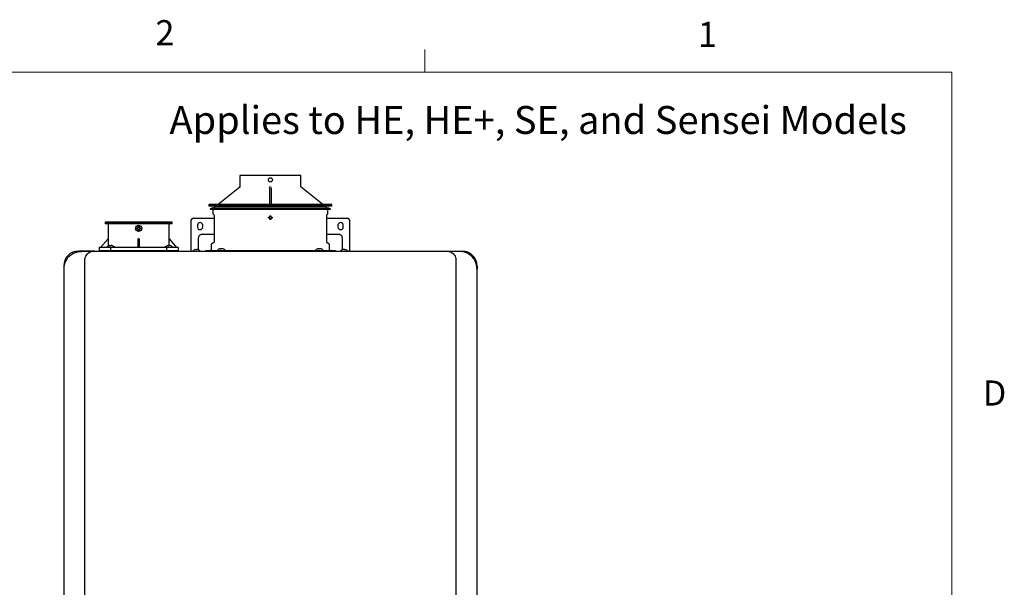
# Model space of a CAD drawing. Units: inches. Extents: x 0.4 to 16.6, y 0.2 to 10.8.
# Drawn here: x 12.9 to 16.6, y 8.7 to 10.8 of the extents above; entities that cross this region are included whole.
import ezdxf

# ---------------------------------------------------------------- set-up
doc = ezdxf.new("R2010")
doc.units = ezdxf.units.IN
doc.header["$MEASUREMENT"] = 0
doc.layers.add('COMMENTS', color=7, linetype='Continuous')
doc.styles.add('SLDTEXTSTYLE0', font='TXT', dxfattribs={"width": 0.605})
doc.styles.add('SLDTEXTSTYLE1', font='TXT', dxfattribs={"width": 0.75})

msp = doc.modelspace()

# ---------------------------------------------------------------- linework, layer by layer
at = {"color": 7, "linetype": 'Continuous', "lineweight": 18}
for p, q in [((14.4073, 10.6421), (14.4073, 10.7269)), ((0.6263, 10.6421), (16.3763, 10.6421)), ((16.3763, 0.3921), (16.3763, 10.6421))]:
    msp.add_line(p, q, dxfattribs=at)
at = {"color": 7, "linetype": 'Continuous', "lineweight": 25}
for p, q in [((13.7162, 10.2564), (13.7162, 10.2146)), ((13.9442, 10.2146), (13.9442, 10.2564)), ((13.7156, 10.2133), (13.6346, 10.1485)), ((13.8269, 10.2105), (13.8269, 10.211)), ((13.8269, 10.2105), (13.8269, 10.1484)), ((13.8335, 10.2105), (13.8335, 10.1484)), ((14.0258, 10.1485), (13.9448, 10.2133)), ((13.6005, 10.1482), (13.6005, 10.1433)), ((13.8302, 10.1482), (13.6005, 10.1482)), ((13.6005, 10.1433), (13.6022, 10.1416)), ((14.0598, 10.1433), (13.6005, 10.1433)), ((13.8302, 10.1416), (13.6022, 10.1416)), ((13.6153, 10.1351), (13.6054, 10.1318)), ((13.6054, 10.1318), (13.6057, 10.1309)), ((13.6054, 10.1318), (14.0549, 10.1318)), ((13.6057, 10.1309), (13.8302, 10.1309)), ((13.6153, 10.1351), (13.8302, 10.1351)), ((13.6156, 10.1309), (13.6156, 10.1149)), ((13.6202, 10.1416), (13.6218, 10.14)), ((13.6218, 10.14), (13.6218, 10.1351)), ((14.0385, 10.14), (13.6218, 10.14)), ((14.0598, 10.1482), (13.8302, 10.1482)), ((14.0582, 10.1416), (13.8302, 10.1416)), ((13.8302, 10.1351), (14.045, 10.1351)), ((13.8302, 10.1309), (14.0546, 10.1309)), ((13.8531, 10.1492), (13.8531, 10.1482)), ((13.8531, 10.1492), (13.8695, 10.1492)), ((13.8695, 10.1492), (13.8695, 10.1482)), ((13.8695, 10.1492), (13.8859, 10.1492)), ((13.8859, 10.1482), (13.8859, 10.1492)), ((14.0385, 10.14), (14.0401, 10.1416)), ((14.0385, 10.1351), (14.0385, 10.14)), ((14.0447, 10.1149), (14.0447, 10.1309)), ((14.0549, 10.1318), (14.045, 10.1351)), ((14.0546, 10.1309), (14.0549, 10.1318)), ((14.0582, 10.1416), (14.0598, 10.1433)), ((14.0598, 10.1433), (14.0598, 10.1482)), ((13.2127, 10.0823), (13.2127, 10.0774)), ((13.4634, 10.0823), (13.2127, 10.0823)), ((13.4634, 10.0774), (13.4634, 10.0823)), ((13.5349, 9.9865), (13.5349, 10.0903)), ((13.5415, 10.0969), (13.6199, 10.0969)), ((13.6169, 10.1119), (13.6189, 10.1098)), ((13.6199, 10.1075), (13.6199, 10.0082)), ((13.8233, 10.099), (13.8235, 10.1006)), ((13.8235, 10.0973), (13.8233, 10.099)), ((13.8271, 10.1006), (13.8281, 10.101)), ((13.8281, 10.0969), (13.8271, 10.0973)), ((13.8281, 10.101), (13.8285, 10.102)), ((13.8285, 10.0959), (13.8281, 10.0969)), ((13.8302, 10.0921), (13.8285, 10.0923)), ((13.8318, 10.0923), (13.8302, 10.0921)), ((13.8318, 10.102), (13.8323, 10.101)), ((13.8323, 10.0969), (13.8318, 10.0959)), ((13.8323, 10.101), (13.8332, 10.1006)), ((13.8332, 10.0973), (13.8323, 10.0969)), ((13.8369, 10.1006), (13.8371, 10.099)), ((13.8371, 10.099), (13.8369, 10.0973)), ((14.0405, 10.0082), (14.0405, 10.1075)), ((14.0405, 10.0969), (14.1189, 10.0969)), ((14.0414, 10.1098), (14.0435, 10.1119)), ((14.1255, 10.0903), (14.1255, 9.9865)), ((13.2127, 10.0774), (13.2144, 10.0757)), ((13.2494, 10.0774), (13.2127, 10.0774)), ((13.4617, 10.0757), (13.2144, 10.0757)), ((13.224, 10.0757), (13.224, 10.0199)), ((13.4634, 10.0774), (13.2494, 10.0774)), ((13.3312, 10.0593), (13.3314, 10.061)), ((13.3314, 10.0577), (13.3312, 10.0593)), ((13.335, 10.061), (13.336, 10.0614)), ((13.336, 10.0572), (13.335, 10.0577)), ((13.336, 10.0614), (13.3364, 10.0624)), ((13.3364, 10.0563), (13.336, 10.0572)), ((13.338, 10.0524), (13.3364, 10.0526)), ((13.3397, 10.0526), (13.338, 10.0524)), ((13.3397, 10.0624), (13.3401, 10.0614)), ((13.3401, 10.0572), (13.3397, 10.0563)), ((13.3401, 10.0614), (13.3411, 10.061)), ((13.3411, 10.0577), (13.3401, 10.0572)), ((13.3447, 10.061), (13.3449, 10.0593)), ((13.3449, 10.0593), (13.3447, 10.0577)), ((13.4521, 10.0199), (13.4521, 10.0757)), ((13.4617, 10.0757), (13.4634, 10.0774)), ((13.5579, 10.0706), (13.5579, 10.0641)), ((13.5776, 10.0641), (13.5776, 10.0706)), ((14.0828, 10.0706), (14.0828, 10.0641)), ((14.1025, 10.0641), (14.1025, 10.0706)), ((13.1962, 9.9871), (13.224, 10.0199)), ((13.2241, 10.0199), (13.2241, 9.9927)), ((13.338, 10.0199), (13.3348, 10.02)), ((13.3348, 10.0199), (13.3348, 9.9871)), ((13.338, 10.0199), (13.3413, 10.0199)), ((13.3413, 9.9871), (13.3413, 10.0199)), ((13.452, 9.9941), (13.452, 10.0199)), ((13.4521, 10.0199), (13.4799, 9.9871)), ((13.5611, 10.0227), (13.5611, 9.9888)), ((13.6199, 10.0364), (13.5749, 10.0364)), ((13.6182, 10.0054), (13.6115, 10.0015)), ((14.0854, 10.0364), (14.0405, 10.0364)), ((14.0488, 10.0015), (14.0421, 10.0054)), ((14.0992, 9.9888), (14.0992, 10.0227)), ((13.173, 9.9742), (13.114, 9.9742)), ((13.1551, 9.9729), (13.1238, 9.9729)), ((13.1454, 9.9644), (13.155, 9.9694)), ((13.1567, 9.9715), (13.1579, 9.9715)), ((13.1904, 9.9871), (13.1904, 9.974)), ((13.2343, 9.9871), (13.1904, 9.9871)), ((13.1904, 9.9765), (13.1904, 9.974)), ((13.1904, 9.9765), (13.2343, 9.9765)), ((13.2183, 9.9882), (13.2182, 9.9871)), ((13.2183, 9.9882), (13.249, 9.9882)), ((13.2268, 9.9941), (13.2266, 9.9941)), ((13.2292, 9.9948), (13.2268, 9.9941)), ((13.2319, 9.9941), (13.2319, 9.9948)), ((13.2354, 9.9941), (13.2319, 9.9941)), ((13.2343, 9.974), (13.2343, 9.9871)), ((13.4418, 9.9871), (13.2343, 9.9871)), ((13.2343, 9.974), (13.2343, 9.9765)), ((13.2343, 9.9765), (13.4418, 9.9765)), ((13.2354, 9.9948), (13.2354, 9.9941)), ((13.2405, 9.9941), (13.2381, 9.9948)), ((13.2407, 9.9941), (13.2405, 9.9941)), ((13.2491, 9.9871), (13.249, 9.9882)), ((13.4358, 9.9882), (13.4357, 9.9871)), ((13.4358, 9.9882), (13.4665, 9.9882)), ((13.4418, 9.9871), (13.4418, 9.974)), ((13.4857, 9.9871), (13.4418, 9.9871)), ((13.4418, 9.9765), (13.4418, 9.974)), ((13.4418, 9.9765), (13.4857, 9.9765)), ((13.4443, 9.9941), (13.4441, 9.9941)), ((13.4467, 9.9948), (13.4443, 9.9941)), ((13.4494, 9.9941), (13.4494, 9.9948)), ((13.4529, 9.9941), (13.4494, 9.9941)), ((13.4529, 9.9948), (13.4529, 9.9941)), ((13.458, 9.9941), (13.4556, 9.9948)), ((13.4582, 9.9941), (13.458, 9.9941)), ((13.4666, 9.9871), (13.4665, 9.9882)), ((13.4857, 9.9871), (13.4857, 9.974)), ((13.4857, 9.974), (13.4857, 9.9765)), ((13.5349, 9.9742), (13.5349, 9.9851)), ((13.5479, 9.9785), (13.5477, 9.9785)), ((13.5515, 9.9794), (13.5479, 9.9785)), ((13.5525, 9.9795), (13.5515, 9.9794)), ((13.5529, 9.9794), (13.5525, 9.9795)), ((13.5529, 9.9785), (13.5529, 9.9794)), ((13.5546, 9.9785), (13.5529, 9.9785)), ((13.5562, 9.9785), (13.5546, 9.9785)), ((13.5567, 9.9795), (13.5562, 9.9794)), ((13.5562, 9.9794), (13.5562, 9.9785)), ((13.5576, 9.9794), (13.5567, 9.9795)), ((13.5613, 9.9785), (13.5576, 9.9794)), ((13.5611, 9.984), (13.5611, 9.9802)), ((13.5611, 9.9802), (13.5616, 9.9787)), ((13.5615, 9.9785), (13.5613, 9.9785)), ((13.5874, 9.975), (13.5874, 9.974)), ((13.6319, 9.975), (13.5874, 9.975)), ((13.6094, 9.9978), (13.6094, 9.9816)), ((13.632, 9.9761), (13.6319, 9.975)), ((13.6319, 9.975), (13.6483, 9.975)), ((13.632, 9.9761), (13.6626, 9.9761)), ((13.6405, 9.9819), (13.6403, 9.9819)), ((13.6429, 9.9826), (13.6405, 9.9819)), ((13.6438, 9.9742), (13.6803, 9.9742)), ((13.6456, 9.9819), (13.6456, 9.9826)), ((13.6491, 9.9819), (13.6456, 9.9819)), ((13.6465, 9.975), (13.6465, 9.9742)), ((14.012, 9.975), (13.6483, 9.975)), ((13.6491, 9.9826), (13.6491, 9.9819)), ((13.6541, 9.9819), (13.6517, 9.9826)), ((13.6544, 9.9819), (13.6541, 9.9819)), ((13.6627, 9.975), (13.6626, 9.9761)), ((13.6803, 9.9742), (13.98, 9.9742)), ((13.98, 9.9742), (14.0165, 9.9742)), ((13.9977, 9.9761), (13.9976, 9.975)), ((13.9977, 9.9761), (14.0284, 9.9761)), ((14.0062, 9.9819), (14.006, 9.9819)), ((14.0086, 9.9826), (14.0062, 9.9819)), ((14.0113, 9.9819), (14.0113, 9.9826)), ((14.0148, 9.9819), (14.0113, 9.9819)), ((14.012, 9.975), (14.0285, 9.975)), ((14.0139, 9.9742), (14.0139, 9.975)), ((14.0148, 9.9826), (14.0148, 9.9819)), ((14.0199, 9.9819), (14.0174, 9.9826)), ((14.0201, 9.9819), (14.0199, 9.9819)), ((14.0285, 9.975), (14.0284, 9.9761)), ((14.073, 9.975), (14.0285, 9.975)), ((14.051, 9.9816), (14.051, 9.9978)), ((14.073, 9.975), (14.073, 9.974)), ((14.0987, 9.9784), (14.0992, 9.9802)), ((14.0991, 9.9785), (14.0989, 9.9785)), ((14.1027, 9.9794), (14.0991, 9.9785)), ((14.0992, 9.9802), (14.0992, 9.984)), ((14.1037, 9.9795), (14.1027, 9.9794)), ((14.1041, 9.9794), (14.1037, 9.9795)), ((14.1041, 9.9785), (14.1041, 9.9794)), ((14.1058, 9.9785), (14.1041, 9.9785)), ((14.1074, 9.9785), (14.1058, 9.9785)), ((14.1079, 9.9795), (14.1074, 9.9794)), ((14.1074, 9.9794), (14.1074, 9.9785)), ((14.1088, 9.9794), (14.1079, 9.9795)), ((14.1125, 9.9785), (14.1088, 9.9794)), ((14.1127, 9.9785), (14.1125, 9.9785)), ((14.1255, 9.9851), (14.1255, 9.9742)), ((14.4873, 9.9742), (14.5464, 9.9742)), ((14.5365, 9.9729), (14.5053, 9.9729)), ((14.5054, 9.9694), (14.5149, 9.9644)), ((13.1369, 7.8075), (13.1369, 9.9401)), ((14.5234, 9.9401), (14.5234, 7.8075)), ((13.0582, 9.9184), (13.0582, 9.9072)), ((13.0582, 9.9072), (13.0582, 7.8403)), ((14.6022, 9.9184), (14.6022, 9.9072)), ((14.6022, 7.8403), (14.6022, 9.9072))]:
    msp.add_line(p, q, dxfattribs=at)
msp.add_circle((13.338, 10.0593), 0.0115, dxfattribs=at)
for centre, radius, start, end in [((13.8253, 10.1498), 0.00164, 270, 0), ((13.5415, 10.0903), 0.00656, 90, 180), ((13.5677, 10.0706), 0.00984, 0, 180), ((14.0926, 10.0706), 0.00984, 0, 180), ((14.1189, 10.0903), 0.00656, 0, 90), ((13.5677, 10.0641), 0.00984, 180, 0), ((14.0926, 10.0641), 0.00984, 180, 0), ((13.114, 9.9184), 0.0558, 90, 180), ((13.1551, 9.9712), 0.00164, 48.0582, 90), ((13.5546, 9.9597), 0.02, 110.1368, 133.7963), ((13.5546, 9.9597), 0.02, 47.3017, 69.8632), ((14.1058, 9.9597), 0.02, 110.1368, 133.5137), ((14.1058, 9.9597), 0.02, 47.3017, 69.8632), ((14.5053, 9.9712), 0.00164, 90, 131.9418), ((14.5464, 9.9184), 0.0558, 0, 90)]:
    msp.add_arc(centre, radius, start, end, dxfattribs=at)
for points in [[(13.8302, 10.2564), (13.8227, 10.2564), (13.8078, 10.2564), (13.7863, 10.2564), (13.7664, 10.2564), (13.749, 10.2564), (13.7348, 10.2564), (13.7242, 10.2564), (13.7174, 10.2564), (13.7166, 10.2564), (13.7162, 10.2564)], [(13.9442, 10.2564), (13.9438, 10.2564), (13.9429, 10.2564), (13.9361, 10.2564), (13.9256, 10.2564), (13.9113, 10.2564), (13.8939, 10.2564), (13.8741, 10.2564), (13.8526, 10.2564), (13.8376, 10.2564), (13.8302, 10.2564)], [(13.8335, 10.1498), (13.8335, 10.1496), (13.8335, 10.1492), (13.8339, 10.1486), (13.8345, 10.1482), (13.8349, 10.1482), (13.8351, 10.1482)], [(13.8285, 10.1057), (13.8291, 10.1058), (13.8302, 10.106), (13.8313, 10.1058), (13.8318, 10.1057)], [(13.3364, 10.066), (13.337, 10.0661), (13.338, 10.0663), (13.3391, 10.0661), (13.3397, 10.066)]]:
    msp.add_open_spline(points, degree=3, dxfattribs=at)
for points, knots in [([(13.8225, 10.24), (13.8226, 10.241), (13.8228, 10.2431), (13.8246, 10.2456), (13.8271, 10.2474), (13.8292, 10.2476), (13.8302, 10.2477)], [0, 0, 0, 0, 0.24988, 0.499986, 0.75011, 1, 1, 1, 1]), ([(13.8302, 10.2323), (13.8292, 10.2324), (13.8271, 10.2327), (13.8246, 10.2345), (13.8228, 10.237), (13.8226, 10.239), (13.8225, 10.24)], [0, 0, 0, 0, 0.25022, 0.500229, 0.750122, 1, 1, 1, 1]), ([(13.8302, 10.2477), (13.8312, 10.2476), (13.8332, 10.2474), (13.8358, 10.2456), (13.8375, 10.2431), (13.8378, 10.241), (13.8379, 10.24)], [0, 0, 0, 0, 0.249906, 0.499813, 0.749808, 1, 1, 1, 1]), ([(13.8379, 10.24), (13.8378, 10.239), (13.8375, 10.237), (13.8358, 10.2345), (13.8332, 10.2327), (13.8312, 10.2324), (13.8302, 10.2323)], [0, 0, 0, 0, 0.250014, 0.499809, 0.749472, 1, 1, 1, 1]), ([(13.7162, 10.2146), (13.7162, 10.2145), (13.7161, 10.2142), (13.716, 10.2139), (13.7158, 10.2135), (13.7156, 10.2134), (13.7156, 10.2133)], [0, 0, 0, 0, 0.2468371, 0.4999999, 0.7531627, 1, 1, 1, 1]), ([(13.7156, 10.2133), (13.7157, 10.2134), (13.7159, 10.2136), (13.7161, 10.214), (13.7162, 10.2144), (13.7162, 10.2146)], [0, 0, 0, 0, 0.309686, 0.560124, 1, 1, 1, 1]), ([(13.8285, 10.2146), (13.8285, 10.2144), (13.8285, 10.214), (13.8285, 10.2136), (13.8285, 10.2134), (13.8285, 10.2133)], [0, 0, 0, 0, 0.439876, 0.690314, 1, 1, 1, 1]), ([(13.8319, 10.2133), (13.8319, 10.2134), (13.8319, 10.2136), (13.8318, 10.214), (13.8318, 10.2144), (13.8318, 10.2146)], [0, 0, 0, 0, 0.309686, 0.560124, 1, 1, 1, 1]), ([(13.9448, 10.2133), (13.9447, 10.2134), (13.9445, 10.2135), (13.9443, 10.2139), (13.9442, 10.2142), (13.9442, 10.2145), (13.9442, 10.2146)], [0, 0, 0, 0, 0.246837, 0.5, 0.753163, 1, 1, 1, 1]), ([(13.9442, 10.2146), (13.9442, 10.2144), (13.9442, 10.214), (13.9445, 10.2136), (13.9447, 10.2134), (13.9448, 10.2133)], [0, 0, 0, 0, 0.4398759, 0.6903141, 1, 1, 1, 1]), ([(13.6162, 10.1349), (13.6161, 10.135), (13.616, 10.135), (13.6157, 10.1351), (13.6155, 10.1351), (13.6154, 10.1351), (13.6153, 10.1351)], [0, 0, 0, 0, 0.268774, 0.529229, 0.77449, 1, 1, 1, 1]), ([(13.6156, 10.1149), (13.6156, 10.1146), (13.6157, 10.114), (13.6159, 10.1132), (13.6163, 10.1125), (13.6167, 10.1121), (13.6169, 10.1119)], [0, 0, 0, 0, 0.247575, 0.5, 0.752425, 1, 1, 1, 1]), ([(13.7146, 10.1482), (13.7148, 10.1482), (13.7152, 10.1482), (13.7155, 10.1484), (13.7158, 10.1486), (13.716, 10.1489), (13.7162, 10.1493), (13.7162, 10.1496), (13.7163, 10.1498)], [0, 0, 0, 0, 0.239457, 0.368361, 0.5, 0.631639, 0.760543, 1, 1, 1, 1]), ([(13.9441, 10.1498), (13.9441, 10.1496), (13.9441, 10.1493), (13.9443, 10.1489), (13.9446, 10.1486), (13.9448, 10.1484), (13.9452, 10.1482), (13.9455, 10.1482), (13.9457, 10.1482)], [0, 0, 0, 0, 0.239457, 0.368361, 0.5, 0.631639, 0.760543, 1, 1, 1, 1]), ([(14.0435, 10.1119), (14.0437, 10.1121), (14.0441, 10.1125), (14.0444, 10.1132), (14.0447, 10.114), (14.0447, 10.1146), (14.0447, 10.1149)], [0, 0, 0, 0, 0.247575, 0.5, 0.752425, 1, 1, 1, 1]), ([(14.045, 10.1351), (14.045, 10.1351), (14.0448, 10.1351), (14.0446, 10.1351), (14.0445, 10.1351), (14.0445, 10.1351)], [0, 0, 0, 0, 0.350302, 0.731286, 1, 1, 1, 1]), ([(13.6189, 10.1098), (13.6191, 10.1097), (13.6193, 10.1093), (13.6196, 10.1088), (13.6198, 10.1081), (13.6199, 10.1077), (13.6199, 10.1075)], [0, 0, 0, 0, 0.2475749, 0.5, 0.7524251, 1, 1, 1, 1]), ([(13.8235, 10.1006), (13.824, 10.1006), (13.8252, 10.1006), (13.8264, 10.1006), (13.8271, 10.1006)], [0, 0, 0, 0, 0.421, 1, 1, 1, 1]), ([(13.8271, 10.0973), (13.8266, 10.0973), (13.8254, 10.0973), (13.8242, 10.0973), (13.8235, 10.0973)], [0, 0, 0, 0, 0.421, 1, 1, 1, 1]), ([(13.8285, 10.102), (13.8285, 10.1025), (13.8285, 10.1037), (13.8285, 10.105), (13.8285, 10.1057)], [0, 0, 0, 0, 0.421, 1, 1, 1, 1]), ([(13.8285, 10.0923), (13.8285, 10.0928), (13.8285, 10.094), (13.8285, 10.0952), (13.8285, 10.0959)], [0, 0, 0, 0, 0.421, 1, 1, 1, 1]), ([(13.8318, 10.1057), (13.8318, 10.1051), (13.8318, 10.1039), (13.8318, 10.1027), (13.8318, 10.102)], [0, 0, 0, 0, 0.421, 1, 1, 1, 1]), ([(13.8318, 10.0959), (13.8318, 10.0954), (13.8318, 10.0942), (13.8318, 10.093), (13.8318, 10.0923)], [0, 0, 0, 0, 0.421, 1, 1, 1, 1]), ([(13.8332, 10.1006), (13.8337, 10.1006), (13.835, 10.1006), (13.8362, 10.1006), (13.8369, 10.1006)], [0, 0, 0, 0, 0.421, 1, 1, 1, 1]), ([(13.8369, 10.0973), (13.8364, 10.0973), (13.8352, 10.0973), (13.8339, 10.0973), (13.8332, 10.0973)], [0, 0, 0, 0, 0.421, 1, 1, 1, 1]), ([(14.0405, 10.1075), (14.0405, 10.1077), (14.0405, 10.1081), (14.0407, 10.1088), (14.041, 10.1093), (14.0413, 10.1097), (14.0414, 10.1098)], [0, 0, 0, 0, 0.247575, 0.5, 0.752425, 1, 1, 1, 1]), ([(13.3314, 10.061), (13.3319, 10.061), (13.3331, 10.061), (13.3343, 10.061), (13.335, 10.061)], [0, 0, 0, 0, 0.421, 1, 1, 1, 1]), ([(13.335, 10.0577), (13.3345, 10.0577), (13.3333, 10.0577), (13.3321, 10.0577), (13.3314, 10.0577)], [0, 0, 0, 0, 0.421, 1, 1, 1, 1]), ([(13.3364, 10.0624), (13.3364, 10.0629), (13.3364, 10.0641), (13.3364, 10.0653), (13.3364, 10.066)], [0, 0, 0, 0, 0.421, 1, 1, 1, 1]), ([(13.3364, 10.0526), (13.3364, 10.0531), (13.3364, 10.0543), (13.3364, 10.0556), (13.3364, 10.0563)], [0, 0, 0, 0, 0.421, 1, 1, 1, 1]), ([(13.3397, 10.066), (13.3397, 10.0655), (13.3397, 10.0643), (13.3397, 10.0631), (13.3397, 10.0624)], [0, 0, 0, 0, 0.421, 1, 1, 1, 1]), ([(13.3397, 10.0563), (13.3397, 10.0557), (13.3397, 10.0545), (13.3397, 10.0533), (13.3397, 10.0526)], [0, 0, 0, 0, 0.421, 1, 1, 1, 1]), ([(13.3411, 10.061), (13.3416, 10.061), (13.3428, 10.061), (13.344, 10.061), (13.3447, 10.061)], [0, 0, 0, 0, 0.421, 1, 1, 1, 1]), ([(13.3447, 10.0577), (13.3442, 10.0577), (13.343, 10.0577), (13.3418, 10.0577), (13.3411, 10.0577)], [0, 0, 0, 0, 0.421, 1, 1, 1, 1]), ([(13.5749, 10.0364), (13.5736, 10.0363), (13.5707, 10.0361), (13.5667, 10.034), (13.5634, 10.0307), (13.5615, 10.0267), (13.5612, 10.0239), (13.5611, 10.0227)], [0, 0, 0, 0, 0.1845945, 0.3992572, 0.6139199, 0.8285827, 1, 1, 1, 1]), ([(13.6199, 10.0082), (13.6199, 10.0079), (13.6198, 10.0074), (13.6195, 10.0066), (13.6189, 10.0059), (13.6185, 10.0055), (13.6182, 10.0054)], [0, 0, 0, 0, 0.245667, 0.5, 0.754333, 1, 1, 1, 1]), ([(14.0421, 10.0054), (14.0419, 10.0055), (14.0414, 10.0059), (14.0409, 10.0066), (14.0405, 10.0074), (14.0405, 10.0079), (14.0405, 10.0082)], [0, 0, 0, 0, 0.245667, 0.5, 0.754333, 1, 1, 1, 1]), ([(14.0992, 10.0227), (14.0991, 10.024), (14.0988, 10.0269), (14.0968, 10.0309), (14.0934, 10.0342), (14.0894, 10.0361), (14.0867, 10.0363), (14.0854, 10.0364)], [0, 0, 0, 0, 0.184594, 0.399257, 0.61392, 0.828583, 1, 1, 1, 1]), ([(13.0693, 9.9437), (13.0703, 9.9452), (13.0724, 9.9482), (13.0762, 9.9525), (13.081, 9.9572), (13.087, 9.9618), (13.0932, 9.9654), (13.0987, 9.968), (13.1036, 9.9697), (13.1085, 9.9711), (13.1136, 9.9721), (13.1186, 9.9727), (13.1221, 9.9728), (13.1238, 9.9729)], [0, 0, 0, 0, 0.079625, 0.163778, 0.253119, 0.378414, 0.503611, 0.584951, 0.667203, 0.751497, 0.831197, 0.915664, 1, 1, 1, 1]), ([(13.1369, 9.9401), (13.137, 9.9418), (13.1372, 9.9453), (13.1389, 9.952), (13.1426, 9.9593), (13.1482, 9.9654), (13.1519, 9.9675), (13.1535, 9.9685)], [0, 0, 0, 0, 0.131736, 0.263185, 0.527037, 0.791482, 1, 1, 1, 1]), ([(13.155, 9.9694), (13.1552, 9.9695), (13.1554, 9.9696), (13.1556, 9.9697), (13.1556, 9.9697)], [0, 0, 0, 0, 0.781468, 1, 1, 1, 1]), ([(13.1556, 9.9697), (13.1558, 9.9698), (13.1566, 9.9702), (13.1566, 9.9709), (13.1567, 9.9711), (13.1567, 9.9712)], [0, 0, 0, 0, 0.098927, 0.499714, 1, 1, 1, 1]), ([(13.1567, 9.9712), (13.1567, 9.9713), (13.1567, 9.9715), (13.1566, 9.9717), (13.1565, 9.972), (13.1563, 9.9723), (13.1561, 9.9724)], [0, 0, 0, 0, 0.2502016, 0.3374575, 0.4998275, 1, 1, 1, 1]), ([(13.1568, 9.9712), (13.1583, 9.9717), (13.1635, 9.9738), (13.1691, 9.974), (13.173, 9.9742)], [0, 0, 0, 0, 0.295114, 1, 1, 1, 1]), ([(13.173, 9.9742), (13.2121, 9.9742), (13.2902, 9.9742), (13.4079, 9.9742), (13.5258, 9.9742), (13.6045, 9.9742), (13.6438, 9.9742)], [0, 0, 0, 0, 0.249977, 0.5, 0.750021, 1, 1, 1, 1]), ([(13.2266, 9.9941), (13.225, 9.9933), (13.2219, 9.9919), (13.2195, 9.9894), (13.2183, 9.9882)], [0, 0, 0, 0, 0.502985, 1, 1, 1, 1]), ([(13.2292, 9.9948), (13.2295, 9.9948), (13.2301, 9.9949), (13.2309, 9.995), (13.2315, 9.995), (13.2318, 9.9949), (13.2319, 9.9948), (13.2319, 9.9948)], [0, 0, 0, 0, 0.210774, 0.421798, 0.627386, 0.83045, 1, 1, 1, 1]), ([(13.2381, 9.9948), (13.2378, 9.9948), (13.2372, 9.9949), (13.2364, 9.995), (13.2358, 9.995), (13.2355, 9.9949), (13.2354, 9.9948), (13.2354, 9.9948)], [0, 0, 0, 0, 0.210774, 0.421798, 0.627386, 0.83045, 1, 1, 1, 1]), ([(13.249, 9.9882), (13.2478, 9.9894), (13.2454, 9.9919), (13.2423, 9.9933), (13.2407, 9.9941)], [0, 0, 0, 0, 0.4970149, 1, 1, 1, 1]), ([(13.4441, 9.9941), (13.4425, 9.9933), (13.4394, 9.9919), (13.437, 9.9894), (13.4358, 9.9882)], [0, 0, 0, 0, 0.5029851, 1, 1, 1, 1]), ([(13.4467, 9.9948), (13.447, 9.9948), (13.4476, 9.9949), (13.4484, 9.995), (13.449, 9.995), (13.4493, 9.9949), (13.4494, 9.9948), (13.4494, 9.9948)], [0, 0, 0, 0, 0.210774, 0.421798, 0.627386, 0.83045, 1, 1, 1, 1]), ([(13.4556, 9.9948), (13.4553, 9.9948), (13.4547, 9.9949), (13.4539, 9.995), (13.4533, 9.995), (13.453, 9.9949), (13.4529, 9.9948), (13.4529, 9.9948)], [0, 0, 0, 0, 0.210774, 0.421798, 0.627386, 0.83045, 1, 1, 1, 1]), ([(13.4665, 9.9882), (13.4653, 9.9894), (13.4629, 9.9919), (13.4598, 9.9933), (13.4582, 9.9941)], [0, 0, 0, 0, 0.4970149, 1, 1, 1, 1]), ([(13.5349, 9.9851), (13.5349, 9.9852), (13.5349, 9.9855), (13.5349, 9.986), (13.5349, 9.9863), (13.5349, 9.9865)], [0, 0, 0, 0, 0.322283, 0.644566, 1, 1, 1, 1]), ([(13.5611, 9.9888), (13.5611, 9.9883), (13.5611, 9.9874), (13.5611, 9.986), (13.5611, 9.9848), (13.5611, 9.9843), (13.5611, 9.984)], [0, 0, 0, 0, 0.245667, 0.5, 0.754333, 1, 1, 1, 1]), ([(13.6094, 9.9816), (13.6093, 9.9807), (13.6092, 9.9795), (13.6083, 9.9779), (13.6075, 9.9769), (13.6064, 9.976), (13.6049, 9.9752), (13.6036, 9.9751), (13.6028, 9.975)], [0, 0, 0, 0, 0.239457, 0.368361, 0.5, 0.631639, 0.760543, 1, 1, 1, 1]), ([(13.6115, 10.0015), (13.6112, 10.0013), (13.6106, 10.0009), (13.6099, 9.9999), (13.6095, 9.9989), (13.6094, 9.9982), (13.6094, 9.9978)], [0, 0, 0, 0, 0.2456669, 0.5, 0.7543331, 1, 1, 1, 1]), ([(13.6403, 9.9819), (13.6387, 9.9812), (13.6355, 9.9798), (13.6332, 9.9773), (13.632, 9.9761)], [0, 0, 0, 0, 0.502985, 1, 1, 1, 1]), ([(13.6413, 9.975), (13.6413, 9.975), (13.6413, 9.975), (13.6415, 9.975), (13.6417, 9.975), (13.6418, 9.975), (13.6419, 9.9749), (13.6419, 9.9749), (13.6419, 9.9749), (13.6419, 9.9749), (13.6419, 9.9749), (13.642, 9.9749), (13.642, 9.9749), (13.642, 9.9746), (13.6419, 9.9745), (13.6419, 9.9743)], [0, 0, 0, 0, 0.2127339, 0.3822955, 0.4853627, 0.5158936, 0.526756, 0.53516, 0.5417211, 0.5446252, 0.5474699, 0.553539, 0.5608565, 0.6074237, 1, 1, 1, 1]), ([(13.6429, 9.9826), (13.6432, 9.9827), (13.6438, 9.9828), (13.6446, 9.9829), (13.6451, 9.9829), (13.6455, 9.9828), (13.6455, 9.9827), (13.6456, 9.9826)], [0, 0, 0, 0, 0.210774, 0.421798, 0.627386, 0.83045, 1, 1, 1, 1]), ([(13.6517, 9.9826), (13.6514, 9.9827), (13.6509, 9.9828), (13.6501, 9.9829), (13.6495, 9.9829), (13.6491, 9.9828), (13.6491, 9.9827), (13.6491, 9.9826)], [0, 0, 0, 0, 0.210774, 0.421798, 0.627386, 0.83045, 1, 1, 1, 1]), ([(13.6626, 9.9761), (13.6615, 9.9773), (13.6591, 9.9798), (13.6559, 9.9812), (13.6544, 9.9819)], [0, 0, 0, 0, 0.497015, 1, 1, 1, 1]), ([(14.006, 9.9819), (14.0044, 9.9812), (14.0013, 9.9798), (13.9989, 9.9773), (13.9977, 9.9761)], [0, 0, 0, 0, 0.5029851, 1, 1, 1, 1]), ([(14.0086, 9.9826), (14.0089, 9.9827), (14.0095, 9.9828), (14.0103, 9.9829), (14.0109, 9.9829), (14.0112, 9.9828), (14.0113, 9.9827), (14.0113, 9.9826)], [0, 0, 0, 0, 0.210774, 0.421798, 0.627386, 0.83045, 1, 1, 1, 1]), ([(14.0174, 9.9826), (14.0172, 9.9827), (14.0166, 9.9828), (14.0158, 9.9829), (14.0152, 9.9829), (14.0149, 9.9828), (14.0148, 9.9827), (14.0148, 9.9826)], [0, 0, 0, 0, 0.210774, 0.421798, 0.627386, 0.83045, 1, 1, 1, 1]), ([(14.0165, 9.9742), (14.0559, 9.9742), (14.1346, 9.9742), (14.2524, 9.9742), (14.3701, 9.9742), (14.4483, 9.9742), (14.4873, 9.9742)], [0, 0, 0, 0, 0.249977, 0.5, 0.750021, 1, 1, 1, 1]), ([(14.0184, 9.9743), (14.0184, 9.9745), (14.0183, 9.9746), (14.0184, 9.9749), (14.0184, 9.9749), (14.0184, 9.9749), (14.0184, 9.9749), (14.0184, 9.9749), (14.0185, 9.9749), (14.0185, 9.975), (14.0187, 9.975), (14.0189, 9.975), (14.0191, 9.975), (14.0191, 9.975), (14.0191, 9.975)], [0, 0, 0, 0, 0.392629, 0.439203, 0.446521, 0.452591, 0.455436, 0.458341, 0.464903, 0.473308, 0.514572, 0.617653, 0.787237, 1, 1, 1, 1]), ([(14.0284, 9.9761), (14.0272, 9.9773), (14.0248, 9.9798), (14.0217, 9.9812), (14.0201, 9.9819)], [0, 0, 0, 0, 0.4970149, 1, 1, 1, 1]), ([(14.051, 9.9978), (14.0509, 9.9982), (14.0509, 9.9989), (14.0504, 9.9999), (14.0498, 10.0009), (14.0491, 10.0013), (14.0488, 10.0015)], [0, 0, 0, 0, 0.245667, 0.5, 0.754333, 1, 1, 1, 1]), ([(14.0575, 9.975), (14.0567, 9.9751), (14.0554, 9.9752), (14.0539, 9.976), (14.0529, 9.9769), (14.052, 9.9779), (14.0512, 9.9795), (14.0511, 9.9807), (14.051, 9.9816)], [0, 0, 0, 0, 0.239457, 0.368361, 0.5, 0.631639, 0.760543, 1, 1, 1, 1]), ([(14.0992, 9.984), (14.0992, 9.9843), (14.0992, 9.9848), (14.0992, 9.986), (14.0992, 9.9874), (14.0992, 9.9883), (14.0992, 9.9888)], [0, 0, 0, 0, 0.245667, 0.5, 0.754333, 1, 1, 1, 1]), ([(14.1255, 9.9865), (14.1255, 9.9864), (14.1255, 9.986), (14.1255, 9.9855), (14.1255, 9.9852), (14.1255, 9.9851)], [0, 0, 0, 0, 0.322283, 0.644566, 1, 1, 1, 1]), ([(14.4873, 9.9742), (14.4889, 9.9741), (14.4919, 9.974), (14.496, 9.9735), (14.4995, 9.9727), (14.502, 9.972), (14.5033, 9.9715), (14.5037, 9.9714)], [0, 0, 0, 0, 0.2836161, 0.5338137, 0.7505848, 0.9339224, 1, 1, 1, 1]), ([(14.5037, 9.9712), (14.5036, 9.9711), (14.5036, 9.9709), (14.5039, 9.9704), (14.5042, 9.97), (14.5046, 9.9698), (14.5047, 9.9697)], [0, 0, 0, 0, 0.500009, 0.749405, 0.901126, 1, 1, 1, 1]), ([(14.5047, 9.9697), (14.5048, 9.9696), (14.505, 9.9696), (14.5053, 9.9695), (14.5054, 9.9694)], [0, 0, 0, 0, 0.558432, 1, 1, 1, 1]), ([(14.5068, 9.9685), (14.5084, 9.9675), (14.5121, 9.9654), (14.5178, 9.9593), (14.5215, 9.952), (14.5232, 9.9453), (14.5233, 9.9418), (14.5234, 9.9401)], [0, 0, 0, 0, 0.208466, 0.472928, 0.736798, 0.868255, 1, 1, 1, 1]), ([(14.5911, 9.9437), (14.5895, 9.9459), (14.5861, 9.9506), (14.5801, 9.9566), (14.5734, 9.9618), (14.5664, 9.9659), (14.5591, 9.969), (14.5526, 9.971), (14.5468, 9.9721), (14.5417, 9.9727), (14.5383, 9.9728), (14.5365, 9.9729)], [0, 0, 0, 0, 0.121024, 0.252988, 0.378318, 0.50355, 0.627968, 0.751427, 0.831151, 0.915643, 1, 1, 1, 1]), ([(13.0693, 9.9437), (13.0675, 9.9409), (13.0642, 9.9354), (13.0608, 9.9263), (13.0586, 9.9169), (13.0583, 9.9104), (13.0582, 9.9072)], [0, 0, 0, 0, 0.254342, 0.501215, 0.751779, 1, 1, 1, 1]), ([(14.6022, 9.9072), (14.602, 9.9104), (14.6018, 9.9169), (14.5995, 9.9263), (14.5962, 9.9354), (14.5928, 9.9409), (14.5911, 9.9437)], [0, 0, 0, 0, 0.248224, 0.498785, 0.745661, 1, 1, 1, 1])]:
    msp.add_open_spline(points, degree=3, knots=knots, dxfattribs=at)

# ---------------------------------------------------------------- texts
at = {"color": 7, "linetype": 'Continuous', "lineweight": 0, "char_height": 0.0937, "attachment_point": 1, "style": 'SLDTEXTSTYLE1'}
for s, insert in [('2', (13.401, 10.8362)), ('1', (15.4274, 10.8301)), ('D', (16.4913, 9.491))]:
    msp.add_mtext(s, dxfattribs=dict(at, insert=insert))
at = {"layer": 'COMMENTS', "insert": (14.8305, 10.5155), "char_height": 0.104167, "attachment_point": 2, "style": 'SLDTEXTSTYLE0'}
msp.add_mtext('Applies to HE, HE+, SE, and Sensei Models', dxfattribs=at)

doc.saveas('drawing.dxf')
